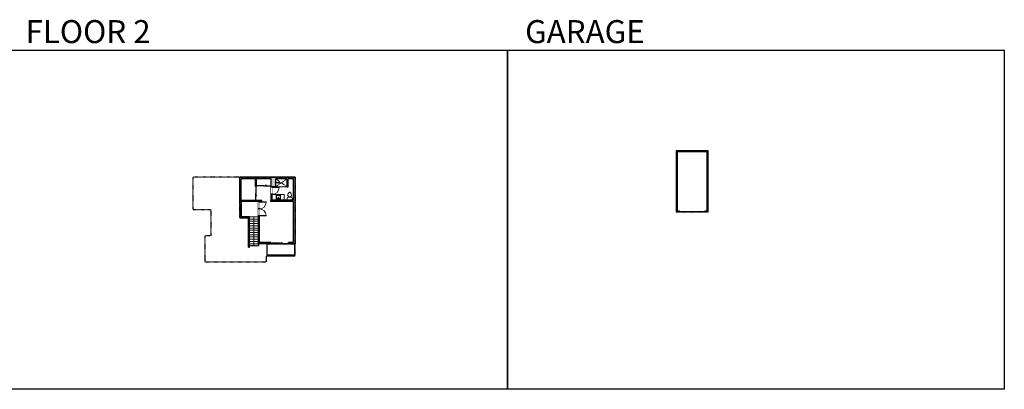
# Model space of a CAD drawing. Units: inches. Extents: x -1876 to 6124, y -2967 to -1480.
# Drawn here: x 2160 to 6124, y -2967 to -1480 of the extents above; entities that cross this region are included whole.
import ezdxf

# ---------------------------------------------------------------- set-up
doc = ezdxf.new("R2010")
doc.units = ezdxf.units.IN
doc.linetypes.add('Dash', pattern=[0.23622, 0.11811, -0.11811])
doc.layers.get('0').update_dxf_attribs({"color": 255})
doc.layers.get('Defpoints').update_dxf_attribs({"color": 6, "linetype": 'Dash'})
for name, color, linetype, lineweight in [('A-DOOR&WINDOWS', 4, 'Continuous', 9), ('A-OBJECT', 2, 'Continuous', 9), ('A-STAIRS', 1, 'Continuous', 15)]:
    doc.layers.add(name, color=color, linetype=linetype, lineweight=lineweight)
doc.layers.add('A-WALL', color=252, linetype='Continuous')
doc.styles.get("Standard").update_dxf_attribs({"font": 'arial.ttf'})

# ---------------------------------------------------------------- blocks, each defined once
blk = doc.blocks.new('*U294')
at = {"color": 0, "linetype": 'ByBlock', "lineweight": -2}
blk.add_line((117, 0), (0, 0), dxfattribs=at)
at = {"color": 0, "linetype": 'ByBlock', "lineweight": -2, "transparency": 33554687}
blk.add_lwpolyline([(3.5, 2.7), (0, 0), (3.5, -2.7)], dxfattribs=at)
blk = doc.blocks.new('*U205')
blk.add_wipeout([(0, 30), (0, -195), (1156, -195), (1156, 30)]).dxf.layer = 'A-DOOR&WINDOWS'
at = {"color": 0, "linetype": 'ByBlock', "lineweight": -2, "transparency": 33554687}
blk.add_lwpolyline([(51, 1154), (0, 1154), (0, 0), (51, 0)], close=True, dxfattribs=at)
blk.add_arc((0, 0), 1156, 0, 86.82115, dxfattribs=at)
at = {"layer": 'A-WALL', "transparency": 33554687}
for points in [[(0, 0), (0, -165)], [(1156, 0), (1156, -165)]]:
    blk.add_lwpolyline(points, dxfattribs=at)
blk = doc.blocks.new('*U82')
at = {"layer": 'A-DOOR&WINDOWS', "transparency": 33554687}
blk.add_hatch(color=9, dxfattribs=at).paths.add_polyline_path([(14, 12.2), (14, 13.2), (11, 12.7)], flags=0)
at = {"layer": 'A-DOOR&WINDOWS', "color": 9, "transparency": 33554687}
for p, q in [((14, 13.2), (11, 12.7)), ((23, 12.7), (11, 12.7)), ((11, 12.7), (14, 12.2)), ((14, 12.2), (14, 13.2))]:
    blk.add_line(p, q, dxfattribs=at)
at = {"layer": 'A-DOOR&WINDOWS', "color": 0, "linetype": 'ByBlock', "lineweight": -2, "transparency": 33554687}
for points in [[(-79.9, 9.9), (-79.9, 6.6), (0, 6.6), (0, 9.9)], [(0, 6.6), (0, 3.2), (79.9, 3.2), (79.9, 6.6)]]:
    blk.add_lwpolyline(points, close=True, dxfattribs=at)
at = {"layer": 'A-WALL', "transparency": 33554687}
for points in [[(-79.9, 2.1), (-79.9, 11)], [(79.9, 2.1), (79.9, 11)]]:
    blk.add_lwpolyline(points, dxfattribs=at)
blk = doc.blocks.new('blocks$0$Sink Kitchen-Island - 18_ x 18_-1226390-SUBSTRUCTURE Copy 1')
at = {"layer": 'A-OBJECT', "color": 0, "linetype": 'ByBlock', "lineweight": -2}
for p, q in [((229, 0), (-229, 0)), ((-229, 0), (-229, -457)), ((229, -457), (229, 0)), ((-229, -457), (229, -457)), ((-190, -165), (-190, -368)), ((-13, -114), (-140, -114)), ((-140, -419), (140, -419)), ((-13, -57), (-13, -178)), ((13, -57), (13, -178)), ((140, -114), (13, -114)), ((191, -368), (191, -165))]:
    blk.add_line(p, q, dxfattribs=at)
for centre, radius, start, end in [((-140, -165), 50.8, 90, 180), ((-140, -368), 50.8, 180, 270), ((-102, -57), 25.4, 0, 180), ((-102, -57), 25.4, 180, 0), ((0, -231), 25.4, 0, 180), ((0, -231), 25.4, 180, 0), ((0, -57), 12.7, 0, 180), ((0, -178), 12.7, 180, 0), ((102, -57), 25.4, 0, 180), ((102, -57), 25.4, 180, 0), ((140, -165), 50.8, 0, 90), ((140, -368), 50.8, 270, 0)]:
    blk.add_arc(centre, radius, start, end, dxfattribs=at)
blk = doc.blocks.new('blocks$0$Toilet-Domestic-2D - Toilet-Domestic-2D-1228486-SUBSTRUCTURE Copy 1')
at = {"layer": 'A-OBJECT', "color": 0, "linetype": 'ByBlock', "lineweight": -2}
for p, q in [((-253, 0), (-253, 196)), ((-186, 545), (-190, 495)), ((-190, 495), (-188, 469)), ((-188, 469), (-184, 444)), ((-172, 596), (-186, 545)), ((-184, 444), (-177, 418)), ((-177, 418), (-163, 393)), ((-154, 647), (-172, 596)), ((-163, 393), (-132, 368)), ((-159, 291), (159, 291)), ((-130, 698), (-154, 647)), ((-132, 368), (-97, 355)), ((-123, 291), (-132, 368)), ((-95, 749), (-130, 698)), ((-97, 355), (-25, 342)), ((-70, 774), (-95, 749)), ((-48, 787), (-70, 774)), ((-13, 799), (-48, 787)), ((-25, 342), (25, 342)), ((13, 799), (-13, 799)), ((48, 787), (13, 799)), ((25, 342), (97, 355)), ((70, 774), (48, 787)), ((95, 749), (70, 774)), ((130, 698), (95, 749)), ((97, 355), (132, 368)), ((123, 291), (132, 368)), ((154, 647), (130, 698)), ((132, 368), (163, 393)), ((172, 596), (154, 647)), ((163, 393), (177, 418)), ((186, 545), (172, 596)), ((177, 418), (184, 444)), ((184, 444), (188, 469)), ((190, 495), (186, 545)), ((188, 469), (190, 495)), ((253, 196), (253, 0))]:
    blk.add_line(p, q, dxfattribs=at)
blk.add_lwpolyline([(253, 0), (-253, 0)], dxfattribs=at)
for centre, start, end in [((-159, 196), 90, 180), ((159, 196), 0, 90)]:
    blk.add_arc(centre, 94.6, start, end, dxfattribs=at)
blk = doc.blocks.new('shower')
at = {"color": 0, "linetype": 'ByBlock', "lineweight": -2, "ltscale": 10, "transparency": 33554687}
for p, q in [((-1.8, 0), (1.8, 0)), ((-1.8, -0.4), (-1.8, 0)), ((1.8, -0.4), (1.8, 0)), ((-1.8, -0.4), (1.8, -0.4)), ((-0.4, -18.5), (-0.4, -0.4)), ((0, -18.9), (0, -18.9)), ((0.4, -18.5), (0.4, -0.4))]:
    blk.add_line(p, q, dxfattribs=at)
for radius, start, end in [(2.97, 97.617, 82.383), (0.394, 180, 0)]:
    blk.add_arc((0, -18.5), radius, start, end, dxfattribs=at)
blk = doc.blocks.new('*U83')
at = {"layer": 'A-DOOR&WINDOWS', "transparency": 33554687}
blk.add_hatch(color=9, dxfattribs=at).paths.add_polyline_path([(14, 12.2), (14, 13.2), (11, 12.7)], flags=0)
at = {"layer": 'A-DOOR&WINDOWS', "color": 9, "transparency": 33554687}
for p, q in [((14, 13.2), (11, 12.7)), ((23, 12.7), (11, 12.7)), ((11, 12.7), (14, 12.2)), ((14, 12.2), (14, 13.2))]:
    blk.add_line(p, q, dxfattribs=at)
at = {"layer": 'A-DOOR&WINDOWS', "color": 0, "linetype": 'ByBlock', "lineweight": -2, "transparency": 33554687}
for points in [[(-66.6, 9.9), (-66.6, 6.6), (0, 6.6), (0, 9.9)], [(0, 6.6), (0, 3.2), (66.6, 3.2), (66.6, 6.6)]]:
    blk.add_lwpolyline(points, close=True, dxfattribs=at)
at = {"layer": 'A-WALL', "transparency": 33554687}
for points in [[(-66.6, 2.1), (-66.6, 11)], [(66.6, 2.1), (66.6, 11)]]:
    blk.add_lwpolyline(points, dxfattribs=at)
blk = doc.blocks.new('*U293')
at = {"layer": 'A-DOOR&WINDOWS', "transparency": 33554687}
blk.add_hatch(color=9, dxfattribs=at).paths.add_polyline_path([(14, 12.2), (14, 13.2), (11, 12.7)], flags=0)
at = {"layer": 'A-DOOR&WINDOWS', "color": 9, "transparency": 33554687}
for p, q in [((14, 13.2), (11, 12.7)), ((23, 12.7), (11, 12.7)), ((11, 12.7), (14, 12.2)), ((14, 12.2), (14, 13.2))]:
    blk.add_line(p, q, dxfattribs=at)
at = {"layer": 'A-DOOR&WINDOWS', "color": 0, "linetype": 'ByBlock', "lineweight": -2, "transparency": 33554687}
for points in [[(-63.3, 9.9), (-63.3, 6.6), (0, 6.6), (0, 9.9)], [(0, 6.6), (0, 3.2), (63.3, 3.2), (63.3, 6.6)]]:
    blk.add_lwpolyline(points, close=True, dxfattribs=at)
at = {"layer": 'A-WALL', "transparency": 33554687}
for points in [[(-63.3, 2.1), (-63.3, 11)], [(63.3, 2.1), (63.3, 11)]]:
    blk.add_lwpolyline(points, dxfattribs=at)
blk = doc.blocks.new('*U305')
at = {"layer": 'A-DOOR&WINDOWS', "color": 0, "linetype": 'ByBlock', "lineweight": -2, "transparency": 33554687}
for points in [[(3, 0), (0, 0), (0, 4), (3, 4)], [(105, 2), (105, 0), (3, 0), (3, 2)], [(108, 0), (105, 0), (105, 4), (108, 4)]]:
    blk.add_lwpolyline(points, close=True, dxfattribs=at)
at = {"layer": 'A-WALL', "color": 0, "linetype": 'ByBlock', "lineweight": -2, "transparency": 33554687}
blk.add_line((0, 4), (0, 0), dxfattribs=at)

msp = doc.modelspace()

# ---------------------------------------------------------------- hatches: boundary and pattern name
at = {"layer": 'A-WALL'}
h = msp.add_hatch(color=256, dxfattribs=at)
h.dxf.hatch_style = 1
h.paths.add_polyline_path([(4931.5, -2007.3), (4803.5, -2007.3), (4803.5, -2253.3), (4813.5, -2253.3), (4813.5, -2249.3), (4807.5, -2249.3), (4807.5, -2011.3), (4927.5, -2011.3), (4927.5, -2249.3), (4921.5, -2249.3), (4921.5, -2253.3), (4931.5, -2253.3)])
h = msp.add_hatch(color=256, dxfattribs=at)
h.dxf.hatch_style = 1
h.paths.add_polyline_path([(3268.8, -2113.8), (3046, -2113.8), (3046, -2211.5), (3121.2, -2211.5), (3121.2, -2381.5), (3170.9, -2381.5), (3170.9, -2375.5), (3125.2, -2375.5), (3125.2, -2211.5), (3135, -2211.5), (3135, -2207.5), (3113.1, -2207.5), (3109.1, -2207.5), (3052, -2207.5), (3052, -2119.8), (3109.1, -2119.8), (3109.1, -2150.5), (3113.1, -2150.5), (3113.1, -2119.8), (3173.1, -2119.8), (3173.1, -2150.5), (3173.1, -2207.5), (3170.2, -2207.5), (3170.2, -2211.5), (3262.8, -2211.5), (3262.8, -2375.5), (3242.9, -2375.5), (3242.9, -2381.5), (3268.8, -2381.5)])
h.paths.add_polyline_path([(3190.9, -2119.8), (3236.9, -2119.8), (3236.9, -2152), (3240.9, -2152), (3240.9, -2119.8), (3262.8, -2119.8), (3262.8, -2205.5), (3177.1, -2205.5), (3177.1, -2152), (3190.9, -2152)], flags=16)

# ---------------------------------------------------------------- linework, layer by layer
at = {"layer": 'A-OBJECT', "linetype": 'Dash'}
for p, q in [((3236.9, -2119.8), (3190.9, -2152)), ((3190.9, -2119.8), (3236.9, -2152))]:
    msp.add_line(p, q, dxfattribs=at)
at = {"layer": 'A-OBJECT'}
msp.add_line((3190.9, -2152), (3236.9, -2152), dxfattribs=at)
msp.add_lwpolyline([(3177.3, -2205.5), (3225.6, -2205.5), (3225.6, -2183.5), (3177.3, -2183.5)], close=True, dxfattribs=at)
at = {"layer": 'A-STAIRS'}
for p, q in [((3085.8, -2272.9), (3121.2, -2272.9)), ((3085.8, -2281.9), (3121.2, -2281.9)), ((3085.8, -2290.9), (3121.2, -2290.9)), ((3085.8, -2299.9), (3121.2, -2299.9)), ((3085.8, -2308.9), (3121.2, -2308.9)), ((3085.8, -2317.9), (3121.2, -2317.9)), ((3085.8, -2326.9), (3121.2, -2326.9)), ((3085.8, -2335.9), (3121.2, -2335.9)), ((3085.8, -2344.9), (3121.2, -2344.9)), ((3085.8, -2353.9), (3121.2, -2353.9)), ((3085.8, -2362.9), (3121.2, -2362.9)), ((3085.8, -2371.9), (3121.2, -2371.9)), ((3085.8, -2380.9), (3121.2, -2380.9)), ((3085.8, -2389.9), (3121.2, -2389.9))]:
    msp.add_line(p, q, dxfattribs=at)
at = {"layer": 'A-WALL'}
for p, q in [((3268.8, -2113.8), (3046, -2113.8)), ((3046, -2220.8), (3046, -2113.8)), ((3109.1, -2119.8), (3052, -2119.8)), ((3052, -2207.5), (3052, -2119.8)), ((3109.1, -2150.5), (3109.1, -2119.8)), ((3173.1, -2119.8), (3113.1, -2119.8)), ((3113.1, -2150.5), (3113.1, -2119.8)), ((3173.1, -2150.5), (3173.1, -2119.8)), ((3236.9, -2119.8), (3190.9, -2119.8)), ((3190.9, -2152), (3190.9, -2119.8)), ((3236.9, -2152), (3236.9, -2119.8)), ((3262.8, -2119.8), (3240.9, -2119.8)), ((3240.9, -2152), (3240.9, -2119.8)), ((3262.8, -2205.5), (3262.8, -2119.8)), ((3268.8, -2381.5), (3268.8, -2113.8)), ((3173.1, -2207.5), (3173.1, -2150.5)), ((3177.1, -2205.5), (3177.1, -2152)), ((3190.9, -2152), (3177.1, -2152)), ((3236.9, -2152), (3240.9, -2152)), ((3121.2, -2211.5), (3046, -2211.5)), ((3109.1, -2207.5), (3052, -2207.5)), ((3052, -2214.8), (3052, -2211.5)), ((3052, -2214.8), (3052, -2270.9)), ((3135, -2207.5), (3113.1, -2207.5)), ((3121.2, -2389.9), (3121.2, -2211.5)), ((3125.2, -2375.5), (3125.2, -2211.5)), ((3135, -2211.5), (3125.2, -2211.5)), ((3173.1, -2207.5), (3170.2, -2207.5)), ((3262.8, -2211.5), (3170.2, -2211.5)), ((3262.8, -2205.5), (3177.1, -2205.5)), ((3262.8, -2375.5), (3262.8, -2211.5)), ((3046, -2220.8), (3046, -2276.9)), ((3046, -2276.9), (3081.8, -2276.9)), ((3052, -2270.9), (3085.8, -2270.9)), ((3081.8, -2394.5), (3081.8, -2276.9)), ((3081.8, -2394.5), (3081.8, -2276.9)), ((3085.8, -2394.5), (3085.8, -2270.9)), ((3085.8, -2394.5), (3085.8, -2270.9)), ((3170.9, -2375.5), (3125.2, -2375.5)), ((3262.8, -2375.5), (3242.9, -2375.5)), ((3081.8, -2394.5), (3085.8, -2394.5)), ((3170.9, -2381.5), (3121.2, -2381.5)), ((3156.2, -2431.5), (3156.2, -2381.5)), ((3268.8, -2381.5), (3242.9, -2381.5)), ((3267.5, -2431.5), (3267.5, -2381.5)), ((3267.5, -2431.5), (3154.2, -2431.5)), ((3267.5, -2427.5), (3156.2, -2427.5))]:
    msp.add_line(p, q, dxfattribs=at)
for points in [[(4921.5, -2253.3), (4931.5, -2253.3), (4931.5, -2007.3), (4803.5, -2007.3), (4803.5, -2253.3), (4813.5, -2253.3)], [(4921.5, -2249.3), (4927.5, -2249.3), (4927.5, -2011.3), (4807.5, -2011.3), (4807.5, -2249.3), (4813.5, -2249.3)], [(3109.1, -2150.5), (3113.1, -2150.5)], [(4813.5, -2249.3), (4813.5, -2253.3)], [(4921.5, -2249.3), (4921.5, -2253.3)], [(3170.9, -2375.5), (3170.9, -2381.5)], [(3242.9, -2381.5), (3242.9, -2375.5)]]:
    msp.add_lwpolyline(points, dxfattribs=at)
at = {"layer": 'Defpoints', "color": 255, "linetype": 'Continuous', "elevation": 0}
for points in [[(2124, -1602.6), (4124, -1602.6), (4124, -2966.7), (2124, -2966.7)], [(4124, -1602.6), (6124, -1602.6), (6124, -2966.7), (4124, -2966.7)]]:
    msp.add_lwpolyline(points, close=True, dxfattribs=at)
at = {"layer": 'Defpoints'}
for points in [[(4803.5, -2253.3), (4927.5, -2253.3), (4927.5, -2007.3), (4803.5, -2007.3)], [(3156.2, -2381.5), (3267.5, -2381.5), (3267.5, -2427.5), (3156.2, -2427.5)]]:
    msp.add_lwpolyline(points, close=True, dxfattribs=at)

# ---------------------------------------------------------------- block references
at = {"layer": 'A-DOOR&WINDOWS', "transparency": 33554687, "xscale": 0.4506616870520158, "yscale": 0.4506616870520158, "zscale": 0.4506616870520158}
for name, p in [('*U83', (3143.1, -2151.4)), ('*U82', (3206.9, -2382.5))]:
    msp.add_blockref(name, p, dxfattribs=at)
at = {"layer": 'A-DOOR&WINDOWS', "transparency": 33554687}
msp.add_blockref('*U305', (4813.5, -2253.3), dxfattribs=at)
at = {"layer": 'A-OBJECT', "transparency": 33554687}
for name, p, xscale, yscale, zscale, rotation in [('shower', (3190.9, -2135.4), -0.7, 0.7, 0.7, 90), ('blocks$0$Sink Kitchen-Island - 18_ x 18_-1226390-SUBSTRUCTURE Copy 1', (3201.3, -2203.6), 0.03935794656299858, 0.03935794656299858, 0.03935794656299858, 180)]:
    msp.add_blockref(name, p, dxfattribs=dict(at, xscale=xscale, yscale=yscale, zscale=zscale, rotation=rotation))
at = {"layer": 'A-OBJECT', "transparency": 33554687, "xscale": 0.03935794656299858, "yscale": 0.03935794656299858, "zscale": 0.03935794656299858}
msp.add_blockref('blocks$0$Toilet-Domestic-2D - Toilet-Domestic-2D-1228486-SUBSTRUCTURE Copy 1', (3247.1, -2205.5), dxfattribs=at)
at = {"layer": 'A-STAIRS', "xscale": -1, "rotation": 270}
msp.add_blockref('*U294', (3103.5, -2389.9), dxfattribs=at)

# ---------------------------------------------------------------- texts
at = {"layer": 'Defpoints', "linetype": 'Continuous', "char_height": 92.408, "width": 623.405, "attachment_point": 7}
for s, insert in [('\\pxqc;FLOOR 2', (2124, -1573.9, 0)), ('\\pxqc;GARAGE', (4124, -1573.9, 0))]:
    msp.add_mtext(s, dxfattribs=dict(at, insert=insert))

# ---------------------------------------------------------------- next in the draw order: block references
at = {"layer": 'A-DOOR&WINDOWS', "transparency": 33554687, "xscale": -0.02422732627077181, "yscale": 0.02422732627077181, "zscale": 0.02422732627077181, "rotation": 270}
msp.add_blockref('*U205', (3125.2, -2269), dxfattribs=at)

# ---------------------------------------------------------------- next in the draw order: block references
at = {"layer": 'A-DOOR&WINDOWS', "transparency": 33554687, "xscale": 0.02422732627077181, "yscale": 0.02422732627077181, "zscale": 0.02422732627077181, "rotation": 270}
msp.add_blockref('*U205', (3125.2, -2213), dxfattribs=at)

# ---------------------------------------------------------------- next in the draw order: linework, layer by layer
at = {"layer": 'A-WALL', "linetype": 'Dash'}
msp.add_lwpolyline([(3046, -2113.8), (2857.2, -2113.8), (2857.2, -2243.2), (2929.9, -2243.2), (2929.9, -2349.5), (2905.6, -2349.5), (2905.6, -2453.8), (3154.2, -2453.8), (3154.2, -2431.5)], dxfattribs=at)
at = {"layer": 'A-WALL'}
for points in [[(3113.1, -2207.5), (3109.1, -2207.5)], [(3135, -2211.5), (3135, -2207.5)], [(3170.2, -2207.5), (3170.2, -2211.5)]]:
    msp.add_lwpolyline(points, dxfattribs=at)
at = {"layer": 'Defpoints'}
msp.add_lwpolyline([(3046, -2113.8), (3268.8, -2113.8), (3268.8, -2381.5), (3121.2, -2381.5), (3121.2, -2389.9), (3081.8, -2389.9), (3081.8, -2276.9), (3046, -2276.9), (3046, -2113.8)], dxfattribs=at)

# ---------------------------------------------------------------- next in the draw order: block references
at = {"layer": 'A-DOOR&WINDOWS', "transparency": 33554687, "xscale": 0.4506616870520158, "yscale": 0.4506616870520158, "zscale": 0.4506616870520158, "rotation": 270}
msp.add_blockref('*U293', (3108.2, -2179), dxfattribs=at)

# ---------------------------------------------------------------- next in the draw order: block references
at = {"layer": 'A-DOOR&WINDOWS', "transparency": 33554687, "xscale": 0.02422732627077181, "yscale": 0.02422732627077181, "zscale": 0.02422732627077181, "rotation": 270}
msp.add_blockref('*U205', (3177.1, -2154), dxfattribs=at)

doc.saveas('drawing.dxf')
